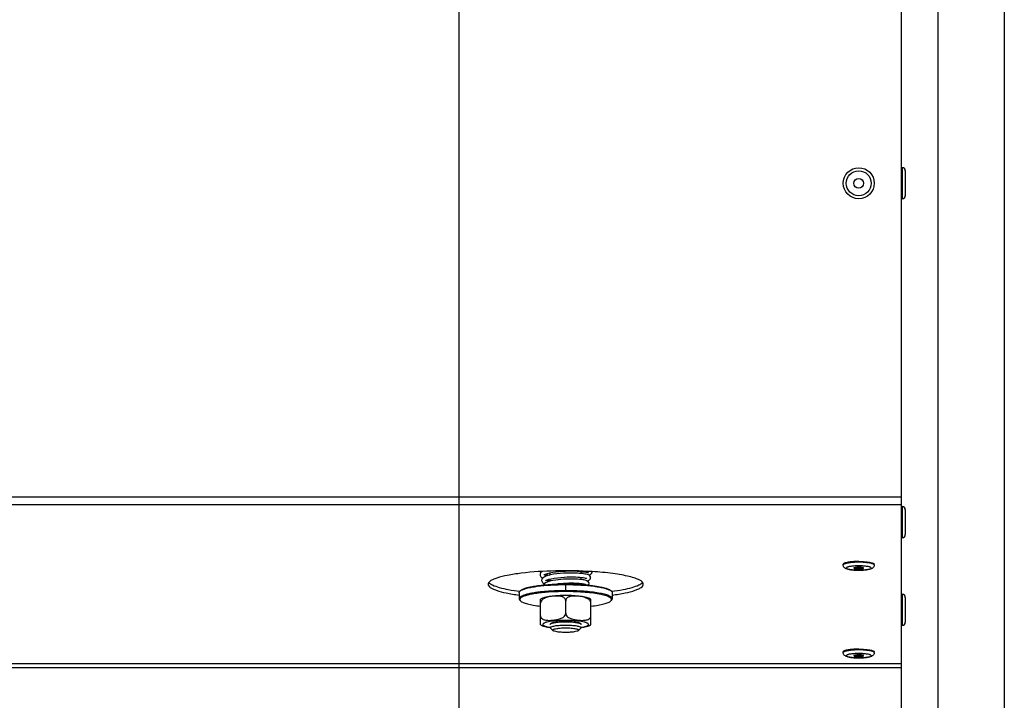
# Model space of a CAD drawing. Units: millimetres. Extents: x 0 to 7000, y 0 to 4950.
# Drawn here: x 1432 to 1686, y 2025 to 2200 of the extents above; entities that cross this region are included whole.
import ezdxf
from ezdxf.enums import TextEntityAlignment as Align

# ---------------------------------------------------------------- set-up
doc = ezdxf.new("R2010")
doc.units = ezdxf.units.MM
doc.header["$LTSCALE"] = 385
doc.layers.get('0').update_dxf_attribs({"linetype": 'CONTINUOUS'})
for name, color, linetype in [('DIN7337A-4_0X7_0-AL-ST-ELVTEKEN', 7, 'CONTINUOUS'), ('DIN9021-M8-STAAL-ELVZTEKEN', 7, 'CONTINUOUS'), ('DIN931-M8X55-STAALTEKEN', 7, 'CONTINUOUS'), ('DIN934-M8-STAAL-ELVZTEKEN', 7, 'CONTINUOUS'), ('INC-07010510858-2DMAAT', 7, 'CONTINUOUS'), ('KONISCHE-VEERTEKEN', 7, 'CONTINUOUS'), ('P043A00000058TEKEN', 7, 'CONTINUOUS'), ('P301A00010558TEKEN', 7, 'CONTINUOUS')]:
    doc.layers.add(name, color=color, linetype=linetype)
doc.styles.add('TEXTSTYLE_2', font='ar_wgl_b.ttf')
doc.dimstyles.new('DIMSTYLE_3', dxfattribs={"dimtxt": 50, "dimasz": 50, "dimexe": 0.6, "dimexo": 0.6, "dimgap": 0.75, "dimtad": 1, "dimdec": 0, "dimdsep": 46, "dimtxsty": 'TEXTSTYLE_2', "dimblk": '_FILLED', "dimblk1": '_FILLED', "dimblk2": '_FILLED', "dimcen": 0.09, "dimazin": 2, "dimtp": 0.2, "dimtm": 0.2, "dimtfac": 1, "dimtdec": 0, "dimtofl": 0, "dimtmove": 0, "dimatfit": 3, "dimldrblk": '_FILLED', "dimfxl": 0, "dimtolj": 1, "dimarcsym": 0})

# ---------------------------------------------------------------- blocks, each defined once
blk = doc.blocks.new('_FILLED')
at = {"color": 0, "linetype": 'ByBlock'}
blk.add_solid([(0, 0), (-1, 0.2), (-1, -0.2)], dxfattribs=at)
blk = doc.blocks.new('*D15')
at = {"layer": 'INC-07010510858-2DMAAT', "color": 1, "linetype": 'Continuous'}
for p, q in [((1219.14, 2272.04), (1219.14, 1637.71)), ((1545.47, 2272.04), (1545.47, 1637.71)), ((1219.14, 1647.71), (1382.3, 1647.71)), ((1545.47, 1647.71), (1382.3, 1647.71))]:
    blk.add_line(p, q, dxfattribs=at)
at = {"layer": 'INC-07010510858-2DMAAT', "color": 1, "linetype": 'Continuous', "xscale": 50, "yscale": 50, "zscale": 50, "rotation": 180}
blk.add_blockref('_FILLED', (1219.14, 1647.71), dxfattribs=at)
at = {"layer": 'INC-07010510858-2DMAAT', "color": 1, "linetype": 'Continuous', "xscale": 50, "yscale": 50, "zscale": 50}
blk.add_blockref('_FILLED', (1545.47, 1647.71), dxfattribs=at)
at = {"layer": 'INC-07010510858-2DMAAT', "color": 1, "linetype": 'Continuous', "style": 'TEXTSTYLE_2', "width": 0.923546}
blk.add_text('326', height=50, dxfattribs=at).set_placement((1324.03, 1660.21), (1440.58, 1660.21), align=Align.FIT)
blk = doc.blocks.new('*D17')
at = {"layer": 'INC-07010510858-2DMAAT', "color": 1, "linetype": 'Continuous'}
for p, q in [((1685.97, 2399.04), (1685.97, 1637.71)), ((1545.47, 2272.04), (1545.47, 1637.71)), ((1545.47, 1647.71), (1615.72, 1647.71)), ((1685.97, 1647.71), (1615.72, 1647.71))]:
    blk.add_line(p, q, dxfattribs=at)
at = {"layer": 'INC-07010510858-2DMAAT', "color": 1, "linetype": 'Continuous', "xscale": 50, "yscale": 50, "zscale": 50, "rotation": 180}
blk.add_blockref('_FILLED', (1545.47, 1647.71), dxfattribs=at)
at = {"layer": 'INC-07010510858-2DMAAT', "color": 1, "linetype": 'Continuous', "xscale": 50, "yscale": 50, "zscale": 50}
blk.add_blockref('_FILLED', (1685.97, 1647.71), dxfattribs=at)
at = {"layer": 'INC-07010510858-2DMAAT', "color": 1, "linetype": 'Continuous', "style": 'TEXTSTYLE_2', "width": 1.193853}
blk.add_text('141', height=50, dxfattribs=at).set_placement((1557.45, 1660.21), (1673.99, 1660.21), align=Align.FIT)

msp = doc.modelspace()

# ---------------------------------------------------------------- linework, layer by layer
at = {"layer": 'DIN7337A-4_0X7_0-AL-ST-ELVTEKEN', "color": 5, "linetype": 'Continuous'}
for p, q in [((1659.667, 2162.039), (1659.467, 2162.039)), ((1659.667, 2162.039), (1659.667, 2154.039)), ((1660.467, 2161.239), (1660.467, 2154.839)), ((1659.667, 2154.039), (1659.467, 2154.039)), ((1659.667, 2074.756), (1659.467, 2074.756)), ((1659.667, 2074.756), (1659.667, 2066.756)), ((1660.467, 2073.956), (1660.467, 2067.556)), ((1659.667, 2066.756), (1659.467, 2066.756)), ((1644.467, 2059.726), (1644.467, 2059.923)), ((1652.467, 2059.726), (1652.467, 2059.923)), ((1659.667, 2052.182), (1659.467, 2052.182)), ((1659.667, 2052.182), (1659.667, 2044.182)), ((1660.467, 2051.382), (1660.467, 2044.982)), ((1659.667, 2044.182), (1659.467, 2044.182)), ((1644.467, 2037.152), (1644.467, 2037.349)), ((1652.467, 2037.152), (1652.467, 2037.349))]:
    msp.add_line(p, q, dxfattribs=at)
for radius in [4, 3.2, 1.25]:
    msp.add_circle((1648.467, 2158.039), radius, dxfattribs=at)
for centre, radius, start, end in [((1659.667, 2161.239), 0.8, 0, 90), ((1659.667, 2154.839), 0.8, 270, 360), ((1659.667, 2073.956), 0.8, 0, 90), ((1659.667, 2067.556), 0.8, 270, 360), ((1648.467, 2060.724), 1.812, 243.6081, 296.4615), ((1659.667, 2051.382), 0.8, 0, 90), ((1659.667, 2044.982), 0.8, 270, 360), ((1648.467, 2038.149), 1.812, 243.6081, 296.4615)]:
    msp.add_arc(centre, radius, start, end, dxfattribs=at)
for points, knots in [([(1645.711, 2060.427), (1645.534, 2060.398), (1645.285, 2060.35), (1644.98, 2060.266), (1644.801, 2060.204), (1644.658, 2060.139), (1644.536, 2060.063), (1644.467, 2059.977), (1644.467, 2059.923)], [0, 0, 0, 0, 0.3871157, 0.5472492, 0.6834885, 0.7953536, 0.8833715, 1, 1, 1, 1]), ([(1645.711, 2060.23), (1645.534, 2060.201), (1645.285, 2060.153), (1644.98, 2060.069), (1644.801, 2060.007), (1644.658, 2059.942), (1644.536, 2059.866), (1644.467, 2059.78), (1644.467, 2059.726)], [0, 0, 0, 0, 0.387116, 0.5472501, 0.6834933, 0.7953583, 0.8833727, 1, 1, 1, 1]), ([(1646.465, 2060.525), (1646.398, 2060.518), (1646.146, 2060.491), (1645.895, 2060.457), (1645.711, 2060.427)], [0, 0, 0, 0, 0.2653971, 1, 1, 1, 1]), ([(1648.467, 2060.421), (1647.972, 2060.421), (1647.051, 2060.392), (1646.132, 2060.299), (1645.711, 2060.23)], [0, 0, 0, 0, 0.5370307, 1, 1, 1, 1]), ([(1648.467, 2060.618), (1648.293, 2060.618), (1647.625, 2060.61), (1646.956, 2060.574), (1646.465, 2060.525)], [0, 0, 0, 0, 0.2607589, 1, 1, 1, 1]), ([(1648.467, 2060.618), (1648.642, 2060.618), (1649.31, 2060.61), (1649.978, 2060.574), (1650.47, 2060.525)], [0, 0, 0, 0, 0.2607589, 1, 1, 1, 1]), ([(1651.224, 2060.23), (1650.803, 2060.299), (1649.884, 2060.392), (1648.962, 2060.421), (1648.467, 2060.421)], [0, 0, 0, 0, 0.4629693, 1, 1, 1, 1]), ([(1650.47, 2060.525), (1650.537, 2060.518), (1650.789, 2060.491), (1651.04, 2060.457), (1651.224, 2060.427)], [0, 0, 0, 0, 0.2653971, 1, 1, 1, 1]), ([(1651.224, 2060.427), (1651.401, 2060.398), (1651.65, 2060.35), (1651.955, 2060.266), (1652.134, 2060.204), (1652.276, 2060.139), (1652.398, 2060.063), (1652.467, 2059.977), (1652.467, 2059.923)], [0, 0, 0, 0, 0.3871157, 0.5472492, 0.6834885, 0.7953536, 0.8833715, 1, 1, 1, 1]), ([(1652.467, 2059.726), (1652.467, 2059.78), (1652.398, 2059.866), (1652.276, 2059.942), (1652.134, 2060.007), (1651.955, 2060.069), (1651.65, 2060.153), (1651.4, 2060.201), (1651.224, 2060.23)], [0, 0, 0, 0, 0.1166273, 0.2046417, 0.3165067, 0.4527499, 0.612884, 1, 1, 1, 1]), ([(1648.467, 2058.371), (1648.228, 2058.371), (1647.76, 2058.379), (1647.082, 2058.418), (1646.46, 2058.481), (1645.91, 2058.567), (1645.434, 2058.682), (1644.999, 2058.848), (1644.675, 2059.106), (1644.502, 2059.426), (1644.467, 2059.625), (1644.467, 2059.726)], [0, 0, 0, 0, 0.1566286, 0.3068324, 0.4448804, 0.5665726, 0.6710074, 0.7651157, 0.870653, 0.9335699, 1, 1, 1, 1]), ([(1648.467, 2059.494), (1648.259, 2059.494), (1647.851, 2059.487), (1647.258, 2059.457), (1646.711, 2059.407), (1646.231, 2059.341), (1645.883, 2059.27), (1645.653, 2059.205), (1645.518, 2059.156), (1645.411, 2059.106), (1645.333, 2059.054), (1645.281, 2059), (1645.261, 2058.939), (1645.281, 2058.877), (1645.333, 2058.823), (1645.411, 2058.771), (1645.518, 2058.721), (1645.653, 2058.672), (1645.883, 2058.607), (1646.231, 2058.536), (1646.711, 2058.47), (1647.258, 2058.42), (1647.851, 2058.39), (1648.259, 2058.383), (1648.467, 2058.383)], [0, 0, 0, 0, 0.0938431, 0.1841863, 0.2676924, 0.3413085, 0.4024442, 0.4277059, 0.4492026, 0.4668767, 0.4808305, 0.4914928, 0.5, 0.5085072, 0.5191695, 0.5331233, 0.5507974, 0.5722941, 0.5975558, 0.6586914, 0.7323076, 0.8158137, 0.9061569, 1, 1, 1, 1]), ([(1647.656, 2059.104), (1647.547, 2059.087), (1647.403, 2059.06), (1647.256, 2059), (1647.217, 2058.957), (1647.217, 2058.939)], [0, 0, 0, 0, 0.6866836, 0.8865517, 1, 1, 1, 1]), ([(1647.217, 2058.939), (1647.217, 2058.922), (1647.248, 2058.883), (1647.372, 2058.827), (1647.626, 2058.771), (1648.012, 2058.731), (1648.308, 2058.721), (1648.467, 2058.721)], [0, 0, 0, 0, 0.037521, 0.1006904, 0.3164641, 0.6311069, 1, 1, 1, 1]), ([(1648.467, 2059.156), (1648.394, 2059.156), (1648.123, 2059.151), (1647.852, 2059.133), (1647.656, 2059.104)], [0, 0, 0, 0, 0.2699794, 1, 1, 1, 1]), ([(1652.467, 2059.726), (1652.467, 2059.625), (1652.433, 2059.426), (1652.26, 2059.106), (1651.935, 2058.848), (1651.5, 2058.682), (1651.024, 2058.567), (1650.475, 2058.481), (1649.852, 2058.418), (1649.175, 2058.379), (1648.706, 2058.371), (1648.467, 2058.371)], [0, 0, 0, 0, 0.0664277, 0.1293557, 0.2348972, 0.3290049, 0.4334463, 0.5551386, 0.6931808, 0.8433793, 1, 1, 1, 1]), ([(1648.467, 2058.383), (1648.675, 2058.383), (1649.084, 2058.39), (1649.677, 2058.42), (1650.224, 2058.47), (1650.704, 2058.536), (1651.052, 2058.607), (1651.282, 2058.672), (1651.417, 2058.721), (1651.524, 2058.771), (1651.602, 2058.823), (1651.654, 2058.877), (1651.673, 2058.939), (1651.654, 2059), (1651.602, 2059.054), (1651.524, 2059.106), (1651.417, 2059.156), (1651.282, 2059.205), (1651.052, 2059.27), (1650.704, 2059.341), (1650.224, 2059.407), (1649.677, 2059.457), (1649.084, 2059.487), (1648.675, 2059.494), (1648.467, 2059.494)], [0, 0, 0, 0, 0.0938431, 0.1841863, 0.2676924, 0.3413085, 0.4024442, 0.4277059, 0.4492026, 0.4668767, 0.4808305, 0.4914928, 0.5, 0.5085072, 0.5191695, 0.5331233, 0.5507974, 0.5722941, 0.5975558, 0.6586914, 0.7323076, 0.8158137, 0.9061569, 1, 1, 1, 1]), ([(1649.279, 2059.104), (1649.219, 2059.112), (1648.95, 2059.145), (1648.678, 2059.156), (1648.467, 2059.156)], [0, 0, 0, 0, 0.2225313, 1, 1, 1, 1]), ([(1648.467, 2058.721), (1648.627, 2058.721), (1648.923, 2058.731), (1649.309, 2058.771), (1649.563, 2058.827), (1649.687, 2058.883), (1649.717, 2058.922), (1649.717, 2058.939)], [0, 0, 0, 0, 0.3688931, 0.6835359, 0.8993096, 0.962479, 1, 1, 1, 1]), ([(1649.717, 2058.939), (1649.717, 2058.957), (1649.679, 2059), (1649.532, 2059.059), (1649.389, 2059.087), (1649.279, 2059.104)], [0, 0, 0, 0, 0.1134943, 0.3133575, 1, 1, 1, 1]), ([(1645.711, 2037.852), (1645.534, 2037.823), (1645.285, 2037.775), (1644.98, 2037.691), (1644.801, 2037.63), (1644.658, 2037.564), (1644.536, 2037.489), (1644.467, 2037.403), (1644.467, 2037.349)], [0, 0, 0, 0, 0.3871157, 0.5472492, 0.6834885, 0.7953536, 0.8833715, 1, 1, 1, 1]), ([(1645.711, 2037.656), (1645.534, 2037.626), (1645.285, 2037.578), (1644.98, 2037.495), (1644.801, 2037.433), (1644.658, 2037.367), (1644.536, 2037.292), (1644.467, 2037.206), (1644.467, 2037.152)], [0, 0, 0, 0, 0.387116, 0.5472501, 0.6834933, 0.7953583, 0.8833727, 1, 1, 1, 1]), ([(1648.467, 2035.796), (1648.228, 2035.796), (1647.76, 2035.805), (1647.082, 2035.844), (1646.46, 2035.907), (1645.91, 2035.993), (1645.434, 2036.107), (1644.999, 2036.274), (1644.675, 2036.532), (1644.502, 2036.852), (1644.467, 2037.051), (1644.467, 2037.152)], [0, 0, 0, 0, 0.1566286, 0.3068324, 0.4448804, 0.5665726, 0.6710074, 0.7651157, 0.870653, 0.9335699, 1, 1, 1, 1]), ([(1646.465, 2037.95), (1646.398, 2037.944), (1646.146, 2037.917), (1645.895, 2037.883), (1645.711, 2037.852)], [0, 0, 0, 0, 0.2653971, 1, 1, 1, 1]), ([(1648.467, 2037.847), (1647.972, 2037.847), (1647.051, 2037.818), (1646.132, 2037.725), (1645.711, 2037.656)], [0, 0, 0, 0, 0.5370307, 1, 1, 1, 1]), ([(1648.467, 2038.044), (1648.293, 2038.044), (1647.625, 2038.036), (1646.956, 2038), (1646.465, 2037.95)], [0, 0, 0, 0, 0.2607589, 1, 1, 1, 1]), ([(1648.467, 2038.044), (1648.642, 2038.044), (1649.31, 2038.036), (1649.978, 2038), (1650.47, 2037.95)], [0, 0, 0, 0, 0.2607589, 1, 1, 1, 1]), ([(1651.224, 2037.656), (1650.803, 2037.725), (1649.884, 2037.818), (1648.962, 2037.847), (1648.467, 2037.847)], [0, 0, 0, 0, 0.4629693, 1, 1, 1, 1]), ([(1652.467, 2037.152), (1652.467, 2037.051), (1652.433, 2036.852), (1652.26, 2036.532), (1651.935, 2036.274), (1651.5, 2036.107), (1651.024, 2035.993), (1650.475, 2035.907), (1649.852, 2035.844), (1649.175, 2035.805), (1648.706, 2035.796), (1648.467, 2035.796)], [0, 0, 0, 0, 0.0664277, 0.1293557, 0.2348972, 0.3290049, 0.4334463, 0.5551386, 0.6931808, 0.8433793, 1, 1, 1, 1]), ([(1650.47, 2037.95), (1650.537, 2037.944), (1650.789, 2037.917), (1651.04, 2037.883), (1651.224, 2037.852)], [0, 0, 0, 0, 0.2653971, 1, 1, 1, 1]), ([(1651.224, 2037.852), (1651.401, 2037.823), (1651.65, 2037.775), (1651.955, 2037.691), (1652.134, 2037.63), (1652.276, 2037.564), (1652.398, 2037.489), (1652.467, 2037.403), (1652.467, 2037.349)], [0, 0, 0, 0, 0.3871157, 0.5472492, 0.6834885, 0.7953536, 0.8833715, 1, 1, 1, 1]), ([(1652.467, 2037.152), (1652.467, 2037.206), (1652.398, 2037.292), (1652.276, 2037.367), (1652.134, 2037.433), (1651.955, 2037.495), (1651.65, 2037.578), (1651.4, 2037.626), (1651.224, 2037.656)], [0, 0, 0, 0, 0.1166273, 0.2046417, 0.3165067, 0.4527499, 0.612884, 1, 1, 1, 1]), ([(1648.467, 2036.92), (1648.259, 2036.92), (1647.851, 2036.913), (1647.258, 2036.882), (1646.711, 2036.833), (1646.231, 2036.766), (1645.883, 2036.696), (1645.653, 2036.63), (1645.518, 2036.582), (1645.411, 2036.532), (1645.333, 2036.48), (1645.281, 2036.426), (1645.261, 2036.364), (1645.281, 2036.303), (1645.333, 2036.249), (1645.411, 2036.197), (1645.518, 2036.146), (1645.653, 2036.098), (1645.883, 2036.033), (1646.231, 2035.962), (1646.711, 2035.896), (1647.258, 2035.846), (1647.851, 2035.815), (1648.259, 2035.809), (1648.467, 2035.809)], [0, 0, 0, 0, 0.0938431, 0.1841863, 0.2676924, 0.3413085, 0.4024442, 0.4277059, 0.4492026, 0.4668767, 0.4808305, 0.4914928, 0.5, 0.5085072, 0.5191695, 0.5331233, 0.5507974, 0.5722941, 0.5975558, 0.6586914, 0.7323076, 0.8158137, 0.9061569, 1, 1, 1, 1]), ([(1647.656, 2036.529), (1647.547, 2036.513), (1647.403, 2036.485), (1647.256, 2036.426), (1647.217, 2036.383), (1647.217, 2036.364)], [0, 0, 0, 0, 0.6866836, 0.8865517, 1, 1, 1, 1]), ([(1647.217, 2036.364), (1647.217, 2036.348), (1647.248, 2036.309), (1647.372, 2036.253), (1647.626, 2036.197), (1648.012, 2036.157), (1648.308, 2036.147), (1648.467, 2036.147)], [0, 0, 0, 0, 0.037521, 0.1006904, 0.3164641, 0.6311069, 1, 1, 1, 1]), ([(1648.467, 2036.581), (1648.394, 2036.581), (1648.123, 2036.577), (1647.852, 2036.558), (1647.656, 2036.529)], [0, 0, 0, 0, 0.2699794, 1, 1, 1, 1]), ([(1648.467, 2035.809), (1648.675, 2035.809), (1649.084, 2035.815), (1649.677, 2035.846), (1650.224, 2035.896), (1650.704, 2035.962), (1651.052, 2036.033), (1651.282, 2036.098), (1651.417, 2036.146), (1651.524, 2036.197), (1651.602, 2036.249), (1651.654, 2036.303), (1651.673, 2036.364), (1651.654, 2036.426), (1651.602, 2036.48), (1651.524, 2036.532), (1651.417, 2036.582), (1651.282, 2036.63), (1651.052, 2036.696), (1650.704, 2036.766), (1650.224, 2036.833), (1649.677, 2036.882), (1649.084, 2036.913), (1648.675, 2036.92), (1648.467, 2036.92)], [0, 0, 0, 0, 0.0938431, 0.1841863, 0.2676924, 0.3413085, 0.4024442, 0.4277059, 0.4492026, 0.4668767, 0.4808305, 0.4914928, 0.5, 0.5085072, 0.5191695, 0.5331233, 0.5507974, 0.5722941, 0.5975558, 0.6586914, 0.7323076, 0.8158137, 0.9061569, 1, 1, 1, 1]), ([(1649.279, 2036.529), (1649.219, 2036.538), (1648.95, 2036.571), (1648.678, 2036.581), (1648.467, 2036.581)], [0, 0, 0, 0, 0.2225313, 1, 1, 1, 1]), ([(1648.467, 2036.147), (1648.627, 2036.147), (1648.923, 2036.157), (1649.309, 2036.197), (1649.563, 2036.253), (1649.687, 2036.309), (1649.717, 2036.348), (1649.717, 2036.364)], [0, 0, 0, 0, 0.3688931, 0.6835359, 0.8993096, 0.962479, 1, 1, 1, 1]), ([(1649.717, 2036.364), (1649.717, 2036.383), (1649.679, 2036.426), (1649.532, 2036.485), (1649.389, 2036.513), (1649.279, 2036.529)], [0, 0, 0, 0, 0.1134943, 0.3133575, 1, 1, 1, 1])]:
    msp.add_open_spline(points, degree=3, knots=knots, dxfattribs=at)
at = {"layer": 'DIN9021-M8-STAAL-ELVZTEKEN', "color": 5, "linetype": 'Continuous'}
for p, q in [((1560.97, 2052.59), (1560.97, 2051.014)), ((1561.354, 2053.148), (1561.158, 2052.958)), ((1572.97, 2053.098), (1572.97, 2054.674)), ((1584.585, 2053.148), (1584.782, 2052.958)), ((1584.97, 2052.59), (1584.97, 2051.014)), ((1561.354, 2050.456), (1561.158, 2050.647)), ((1584.585, 2050.456), (1584.782, 2050.647))]:
    msp.add_line(p, q, dxfattribs=at)
for points, knots in [([(1561.354, 2053.148), (1561.507, 2053.296), (1561.974, 2053.555), (1562.848, 2053.86), (1564.025, 2054.139), (1565.468, 2054.382), (1567.136, 2054.58), (1569.659, 2054.78), (1571.626, 2054.836), (1572.97, 2054.836)], [0, 0, 0, 0, 0.0537721, 0.1322062, 0.2348221, 0.3593201, 0.5023742, 0.6599422, 1, 1, 1, 1]), ([(1572.97, 2054.836), (1573.409, 2054.836), (1575.114, 2054.819), (1576.818, 2054.739), (1578.08, 2054.634)], [0, 0, 0, 0, 0.257771, 1, 1, 1, 1]), ([(1560.97, 2052.59), (1560.97, 2052.621), (1560.988, 2052.762), (1561.079, 2052.882), (1561.158, 2052.958)], [0, 0, 0, 0, 0.2216784, 1, 1, 1, 1]), ([(1567.547, 2052.873), (1567.073, 2052.832), (1566.168, 2052.739), (1564.887, 2052.564), (1563.756, 2052.359), (1562.803, 2052.135), (1562.026, 2051.882), (1561.399, 2051.605), (1560.97, 2051.256), (1560.97, 2051.014)], [0, 0, 0, 0, 0.2031399, 0.3885082, 0.5528724, 0.693523, 0.8084472, 0.8966882, 1, 1, 1, 1]), ([(1561.158, 2052.958), (1561.171, 2052.971), (1561.233, 2053.027), (1561.3, 2053.077), (1561.353, 2053.112)], [0, 0, 0, 0, 0.2309542, 1, 1, 1, 1]), ([(1568.533, 2052.716), (1567.936, 2052.674), (1566.8, 2052.576), (1565.205, 2052.373), (1563.832, 2052.129), (1562.721, 2051.851), (1561.977, 2051.582), (1561.546, 2051.341), (1561.333, 2051.172), (1561.198, 2050.995), (1561.137, 2050.729), (1561.26, 2050.547), (1561.354, 2050.456)], [0, 0, 0, 0, 0.2180958, 0.4150992, 0.5857224, 0.7256707, 0.8320866, 0.8725553, 0.9049954, 0.9306535, 0.9522639, 1, 1, 1, 1]), ([(1561.353, 2053.112), (1561.554, 2053.247), (1562.081, 2053.486), (1563.028, 2053.773), (1564.24, 2054.033), (1566.284, 2054.35), (1569.221, 2054.606), (1571.675, 2054.674), (1572.97, 2054.674)], [0, 0, 0, 0, 0.0615337, 0.1457088, 0.2514029, 0.3763215, 0.6710644, 1, 1, 1, 1]), ([(1572.97, 2053.098), (1572.502, 2053.098), (1570.692, 2053.08), (1568.883, 2052.991), (1567.547, 2052.873)], [0, 0, 0, 0, 0.2585417, 1, 1, 1, 1]), ([(1572.97, 2052.867), (1572.591, 2052.867), (1571.111, 2052.854), (1569.632, 2052.794), (1568.533, 2052.716)], [0, 0, 0, 0, 0.2557065, 1, 1, 1, 1]), ([(1572.97, 2054.674), (1574.264, 2054.674), (1576.718, 2054.606), (1579.656, 2054.35), (1581.699, 2054.033), (1582.911, 2053.773), (1583.858, 2053.486), (1584.385, 2053.247), (1584.586, 2053.112)], [0, 0, 0, 0, 0.3289359, 0.6236789, 0.7485975, 0.8542915, 0.9384665, 1, 1, 1, 1]), ([(1584.97, 2051.014), (1584.97, 2051.17), (1584.778, 2051.419), (1584.432, 2051.641), (1584.029, 2051.832), (1583.525, 2052.012), (1582.661, 2052.259), (1581.355, 2052.523), (1579.556, 2052.772), (1577.506, 2052.958), (1575.282, 2053.073), (1573.75, 2053.098), (1572.97, 2053.098)], [0, 0, 0, 0, 0.037495, 0.0654286, 0.1008076, 0.1438382, 0.1944074, 0.3167864, 0.4641495, 0.6313085, 0.812155, 1, 1, 1, 1]), ([(1584.585, 2050.456), (1584.65, 2050.519), (1584.76, 2050.652), (1584.784, 2050.919), (1584.628, 2051.16), (1584.349, 2051.374), (1583.944, 2051.581), (1583.164, 2051.872), (1581.889, 2052.181), (1580.056, 2052.476), (1577.889, 2052.697), (1575.489, 2052.836), (1573.822, 2052.867), (1572.97, 2052.867)], [0, 0, 0, 0, 0.0214789, 0.0391776, 0.0592592, 0.0862241, 0.121852, 0.166621, 0.2828833, 0.4313452, 0.6057318, 0.7982174, 1, 1, 1, 1]), ([(1578.08, 2054.634), (1578.865, 2054.569), (1580.301, 2054.416), (1582.206, 2054.089), (1583.491, 2053.746), (1584.225, 2053.417), (1584.488, 2053.242), (1584.585, 2053.148)], [0, 0, 0, 0, 0.3507924, 0.6424704, 0.8609171, 0.9402669, 1, 1, 1, 1]), ([(1584.586, 2053.112), (1584.605, 2053.1), (1584.673, 2053.052), (1584.738, 2053), (1584.782, 2052.958)], [0, 0, 0, 0, 0.2696943, 1, 1, 1, 1]), ([(1584.782, 2052.958), (1584.811, 2052.929), (1584.905, 2052.828), (1584.97, 2052.689), (1584.97, 2052.59)], [0, 0, 0, 0, 0.2932713, 1, 1, 1, 1]), ([(1560.97, 2051.014), (1560.97, 2050.983), (1560.988, 2050.843), (1561.079, 2050.723), (1561.158, 2050.647)], [0, 0, 0, 0, 0.2216782, 1, 1, 1, 1]), ([(1561.354, 2050.456), (1561.435, 2050.378), (1561.646, 2050.229), (1562.225, 2049.946), (1563.228, 2049.639), (1564.717, 2049.334), (1565.84, 2049.18), (1566.457, 2049.109)], [0, 0, 0, 0, 0.0631553, 0.1442695, 0.3621034, 0.6505376, 1, 1, 1, 1]), ([(1579.482, 2049.109), (1580.099, 2049.18), (1581.223, 2049.334), (1582.712, 2049.639), (1583.714, 2049.946), (1584.293, 2050.229), (1584.504, 2050.378), (1584.585, 2050.456)], [0, 0, 0, 0, 0.3494625, 0.6378966, 0.8557305, 0.9368447, 1, 1, 1, 1]), ([(1584.782, 2050.647), (1584.811, 2050.675), (1584.905, 2050.777), (1584.97, 2050.916), (1584.97, 2051.014)], [0, 0, 0, 0, 0.2932712, 1, 1, 1, 1])]:
    msp.add_open_spline(points, degree=3, knots=knots, dxfattribs=at)
at = {"layer": 'DIN931-M8X55-STAALTEKEN', "color": 5, "linetype": 'Continuous'}
for p, q in [((1568.97, 2057.16), (1568.97, 2057.727)), ((1576.97, 2057.532), (1576.97, 2058.085)), ((1568.97, 2055.565), (1568.97, 2056.133)), ((1576.97, 2055.975), (1576.97, 2056.528)), ((1576.97, 2054.71), (1576.97, 2054.968)), ((1568.97, 2043.555), (1568.97, 2043.627)), ((1569.032, 2043.432), (1568.97, 2043.555)), ((1569.647, 2042.836), (1569.032, 2043.432)), ((1576.292, 2042.836), (1576.907, 2043.432)), ((1576.97, 2043.555), (1576.907, 2043.432)), ((1576.97, 2043.555), (1576.97, 2043.628))]:
    msp.add_line(p, q, dxfattribs=at)
for points, knots in [([(1568.97, 2043.555), (1568.97, 2043.606), (1569.067, 2043.731), (1569.463, 2043.911), (1570.276, 2044.089), (1571.512, 2044.218), (1572.459, 2044.249), (1572.97, 2044.249)], [0, 0, 0, 0, 0.0375217, 0.1006929, 0.3164664, 0.6310973, 1, 1, 1, 1]), ([(1569.647, 2042.836), (1569.615, 2042.867), (1569.563, 2042.984), (1569.747, 2043.127), (1570.008, 2043.227), (1570.42, 2043.33), (1570.942, 2043.413), (1571.563, 2043.477), (1572.249, 2043.516), (1572.726, 2043.525), (1572.97, 2043.525)], [0, 0, 0, 0, 0.0378574, 0.0842292, 0.164665, 0.2811956, 0.4300092, 0.6047902, 0.7977561, 1, 1, 1, 1]), ([(1572.97, 2042.353), (1572.585, 2042.353), (1571.861, 2042.373), (1570.885, 2042.466), (1570.208, 2042.587), (1569.824, 2042.719), (1569.691, 2042.793), (1569.647, 2042.836)], [0, 0, 0, 0, 0.3401567, 0.6407515, 0.8677653, 0.9462201, 1, 1, 1, 1]), ([(1572.97, 2044.249), (1573.48, 2044.249), (1574.428, 2044.218), (1575.663, 2044.089), (1576.476, 2043.911), (1576.872, 2043.731), (1576.97, 2043.606), (1576.97, 2043.555)], [0, 0, 0, 0, 0.3689027, 0.6835336, 0.8993071, 0.9624783, 1, 1, 1, 1]), ([(1572.97, 2043.525), (1573.213, 2043.525), (1573.69, 2043.516), (1574.376, 2043.477), (1574.997, 2043.413), (1575.519, 2043.33), (1575.931, 2043.227), (1576.193, 2043.127), (1576.376, 2042.984), (1576.324, 2042.867), (1576.292, 2042.836)], [0, 0, 0, 0, 0.2022439, 0.3952098, 0.5699908, 0.7188044, 0.835335, 0.9157708, 0.9621426, 1, 1, 1, 1]), ([(1576.292, 2042.836), (1576.248, 2042.793), (1576.115, 2042.719), (1575.732, 2042.587), (1575.054, 2042.466), (1574.078, 2042.373), (1573.354, 2042.353), (1572.97, 2042.353)], [0, 0, 0, 0, 0.0537799, 0.1322347, 0.3592485, 0.6598433, 1, 1, 1, 1])]:
    msp.add_open_spline(points, degree=3, knots=knots, dxfattribs=at)
at = {"layer": 'DIN934-M8-STAAL-ELVZTEKEN', "color": 5, "linetype": 'Continuous'}
for p, q in [((1566.47, 2044.348), (1566.47, 2050.885)), ((1567.971, 2051.335), (1567.966, 2051.333)), ((1567.972, 2051.334), (1567.966, 2051.332)), ((1572.97, 2047.32), (1572.97, 2050.52)), ((1579.47, 2044.348), (1579.47, 2050.885)), ((1568.97, 2044.416), (1569.032, 2044.539)), ((1576.907, 2044.539), (1576.97, 2044.416))]:
    msp.add_line(p, q, dxfattribs=at)
at = {"layer": 'DIN934-M8-STAAL-ELVZTEKEN', "color": 1, "linetype": 'Continuous'}
for p, q in [((1569.212, 2044.655), (1569.208, 2044.653)), ((1569.91, 2044.864), (1569.902, 2044.862)), ((1570.406, 2044.949), (1570.392, 2044.947)), ((1570.978, 2045.019), (1570.961, 2045.017)), ((1571.609, 2045.069), (1571.592, 2045.068)), ((1572.28, 2045.1), (1572.268, 2045.1)), ((1573.671, 2045.1), (1573.659, 2045.1)), ((1574.347, 2045.068), (1574.33, 2045.069)), ((1574.978, 2045.017), (1574.961, 2045.019)), ((1575.547, 2044.947), (1575.533, 2044.949)), ((1576.037, 2044.862), (1576.029, 2044.864)), ((1576.731, 2044.653), (1576.727, 2044.655))]:
    msp.add_line(p, q, dxfattribs=at)
at = {"layer": 'DIN934-M8-STAAL-ELVZTEKEN', "color": 5, "linetype": 'Continuous'}
for centre, radius, start, end in [((1570.17, 2041.589), 10.083, 102.46212, 102.76991), ((1569.479, 2046.82), 4.76, 108.11018, 108.46735)]:
    msp.add_arc(centre, radius, start, end, dxfattribs=at)
for points, knots in [([(1567.941, 2051.423), (1567.679, 2051.363), (1567.172, 2051.228), (1566.687, 2051.018), (1566.47, 2050.885)], [0, 0, 0, 0, 0.5138267, 1, 1, 1, 1]), ([(1567.966, 2051.333), (1567.798, 2051.277), (1567.465, 2051.144), (1566.995, 2050.857), (1566.599, 2050.445), (1566.47, 2050.062), (1566.47, 2049.869)], [0, 0, 0, 0, 0.2390044, 0.4843124, 0.7391584, 1, 1, 1, 1]), ([(1571.229, 2051.82), (1570.642, 2051.79), (1569.558, 2051.705), (1568.481, 2051.542), (1567.994, 2051.435)], [0, 0, 0, 0, 0.5410217, 1, 1, 1, 1]), ([(1570.633, 2051.728), (1570.192, 2051.723), (1569.305, 2051.648), (1568.425, 2051.483), (1568, 2051.344)], [0, 0, 0, 0, 0.4964627, 1, 1, 1, 1]), ([(1572.026, 2051.563), (1571.804, 2051.635), (1571.338, 2051.718), (1570.869, 2051.731), (1570.633, 2051.728)], [0, 0, 0, 0, 0.4979437, 1, 1, 1, 1]), ([(1572.97, 2051.863), (1572.823, 2051.863), (1572.243, 2051.86), (1571.662, 2051.842), (1571.229, 2051.82)], [0, 0, 0, 0, 0.2527691, 1, 1, 1, 1]), ([(1572.97, 2050.52), (1572.97, 2050.654), (1572.909, 2050.917), (1572.67, 2051.224), (1572.364, 2051.433), (1572.14, 2051.525), (1572.026, 2051.563)], [0, 0, 0, 0, 0.2667185, 0.517734, 0.7602635, 1, 1, 1, 1]), ([(1579.469, 2050.886), (1579.108, 2051.105), (1578.215, 2051.408), (1576.703, 2051.669), (1574.923, 2051.828), (1573.641, 2051.863), (1572.97, 2051.863)], [0, 0, 0, 0, 0.191584, 0.4197433, 0.6956939, 1, 1, 1, 1]), ([(1573.917, 2051.564), (1573.803, 2051.527), (1573.578, 2051.435), (1573.271, 2051.225), (1573.031, 2050.918), (1572.97, 2050.654), (1572.97, 2050.52)], [0, 0, 0, 0, 0.2397495, 0.4823111, 0.7333299, 1, 1, 1, 1]), ([(1579.47, 2049.869), (1579.47, 2050.015), (1579.396, 2050.307), (1579.143, 2050.663), (1578.82, 2050.936), (1578.35, 2051.207), (1577.722, 2051.428), (1576.956, 2051.587), (1576.188, 2051.685), (1575.422, 2051.737), (1574.66, 2051.725), (1574.157, 2051.642), (1573.917, 2051.564)], [0, 0, 0, 0, 0.0692209, 0.1376687, 0.2039632, 0.2684592, 0.3939497, 0.5171464, 0.6391847, 0.7604168, 0.8807428, 1, 1, 1, 1]), ([(1566.47, 2046.668), (1566.47, 2046.497), (1566.574, 2046.16), (1566.942, 2045.821), (1567.375, 2045.623), (1567.832, 2045.515), (1568.3, 2045.465), (1568.93, 2045.452), (1569.723, 2045.503), (1570.674, 2045.634), (1571.463, 2045.83), (1572.07, 2046.096), (1572.5, 2046.381), (1572.857, 2046.78), (1572.97, 2047.14), (1572.97, 2047.32)], [0, 0, 0, 0, 0.0654729, 0.1267477, 0.1865631, 0.2462608, 0.3062239, 0.3665078, 0.4878655, 0.6102541, 0.7343781, 0.7979021, 0.8631635, 0.9309033, 1, 1, 1, 1]), ([(1572.97, 2047.32), (1572.97, 2047.14), (1573.082, 2046.78), (1573.439, 2046.381), (1573.869, 2046.096), (1574.476, 2045.83), (1575.265, 2045.634), (1576.216, 2045.503), (1577.009, 2045.452), (1577.639, 2045.465), (1578.107, 2045.515), (1578.565, 2045.623), (1578.997, 2045.821), (1579.365, 2046.16), (1579.47, 2046.497), (1579.47, 2046.668)], [0, 0, 0, 0, 0.0690913, 0.1368256, 0.2020864, 0.2656137, 0.3897437, 0.5121388, 0.6335028, 0.69379, 0.7537557, 0.8134547, 0.8732698, 0.9345384, 1, 1, 1, 1]), ([(1568.962, 2045.164), (1568.696, 2045.12), (1568.321, 2045.05), (1567.861, 2044.926), (1567.592, 2044.834), (1567.378, 2044.738), (1567.221, 2044.639), (1567.117, 2044.535), (1567.077, 2044.416), (1567.117, 2044.297), (1567.221, 2044.194), (1567.378, 2044.094), (1567.592, 2043.999), (1567.861, 2043.907), (1568.321, 2043.783), (1568.696, 2043.712), (1568.962, 2043.669)], [0, 0, 0, 0, 0.1931537, 0.2730931, 0.3411035, 0.3969171, 0.4407721, 0.4739365, 0.5, 0.5260635, 0.5592279, 0.6030829, 0.6588965, 0.7269069, 0.8068463, 1, 1, 1, 1]), ([(1572.97, 2045.437), (1572.251, 2045.437), (1570.911, 2045.396), (1569.576, 2045.263), (1568.962, 2045.164)], [0, 0, 0, 0, 0.5359759, 1, 1, 1, 1]), ([(1569.032, 2044.539), (1569.084, 2044.589), (1569.242, 2044.677), (1569.539, 2044.78), (1569.938, 2044.874), (1570.635, 2044.992), (1571.656, 2045.086), (1572.514, 2045.111), (1572.97, 2045.111)], [0, 0, 0, 0, 0.0537751, 0.1322126, 0.2348335, 0.3593387, 0.6599151, 1, 1, 1, 1]), ([(1576.977, 2045.164), (1576.363, 2045.263), (1575.028, 2045.396), (1573.688, 2045.437), (1572.97, 2045.437)], [0, 0, 0, 0, 0.4640241, 1, 1, 1, 1]), ([(1572.97, 2045.111), (1573.425, 2045.111), (1574.283, 2045.086), (1575.305, 2044.992), (1576.001, 2044.874), (1576.401, 2044.78), (1576.697, 2044.677), (1576.855, 2044.589), (1576.907, 2044.539)], [0, 0, 0, 0, 0.3400849, 0.6406613, 0.7651665, 0.8677874, 0.9462249, 1, 1, 1, 1]), ([(1576.977, 2043.669), (1577.243, 2043.712), (1577.618, 2043.783), (1578.078, 2043.907), (1578.347, 2043.999), (1578.561, 2044.094), (1578.719, 2044.194), (1578.822, 2044.297), (1578.863, 2044.416), (1578.822, 2044.535), (1578.719, 2044.639), (1578.561, 2044.738), (1578.347, 2044.834), (1578.078, 2044.926), (1577.618, 2045.05), (1577.243, 2045.12), (1576.977, 2045.164)], [0, 0, 0, 0, 0.1931537, 0.2730931, 0.3411035, 0.3969171, 0.4407721, 0.4739365, 0.5, 0.5260635, 0.5592279, 0.6030829, 0.6588965, 0.7269069, 0.8068463, 1, 1, 1, 1]), ([(1566.47, 2044.348), (1566.811, 2044.14), (1567.645, 2043.848), (1568.499, 2043.693), (1568.964, 2043.625)], [0, 0, 0, 0, 0.4601084, 1, 1, 1, 1]), ([(1576.979, 2043.626), (1577.442, 2043.693), (1578.296, 2043.848), (1579.128, 2044.141), (1579.469, 2044.348)], [0, 0, 0, 0, 0.5398182, 1, 1, 1, 1])]:
    msp.add_open_spline(points, degree=3, knots=knots, dxfattribs=at)
at = {"layer": 'DIN934-M8-STAAL-ELVZTEKEN', "color": 1, "linetype": 'Continuous'}
for points, knots in [([(1569.034, 2044.54), (1569.029, 2044.535), (1569.019, 2044.526), (1569.009, 2044.513), (1569, 2044.502), (1568.995, 2044.494), (1568.991, 2044.487), (1568.986, 2044.48), (1568.983, 2044.472), (1568.979, 2044.464), (1568.976, 2044.456), (1568.974, 2044.448), (1568.972, 2044.441), (1568.971, 2044.43), (1568.97, 2044.422), (1568.97, 2044.416)], [0, 0, 0, 0, 0.125, 0.25, 0.3125, 0.375, 0.4375, 0.5, 0.5625, 0.625, 0.6875, 0.75, 0.8125, 0.875, 1, 1, 1, 1]), ([(1569.505, 2044.764), (1569.492, 2044.759), (1569.464, 2044.751), (1569.425, 2044.738), (1569.393, 2044.727), (1569.369, 2044.718), (1569.351, 2044.712), (1569.331, 2044.704), (1569.315, 2044.698), (1569.302, 2044.693), (1569.29, 2044.689), (1569.272, 2044.681), (1569.245, 2044.669), (1569.223, 2044.659), (1569.212, 2044.655)], [0, 0, 0, 0, 0.125, 0.25, 0.375, 0.4375, 0.5, 0.5625, 0.625, 0.65625, 0.6875, 0.75, 0.875, 1, 1, 1, 1]), ([(1569.902, 2044.862), (1569.885, 2044.858), (1569.849, 2044.851), (1569.798, 2044.839), (1569.756, 2044.83), (1569.723, 2044.822), (1569.699, 2044.816), (1569.671, 2044.809), (1569.65, 2044.804), (1569.632, 2044.799), (1569.616, 2044.795), (1569.598, 2044.79), (1569.575, 2044.784), (1569.544, 2044.775), (1569.521, 2044.768), (1569.505, 2044.764)], [0, 0, 0, 0, 0.125, 0.25, 0.375, 0.4375, 0.5, 0.5625, 0.625, 0.65625, 0.6875, 0.75, 0.8125, 0.875, 1, 1, 1, 1]), ([(1570.392, 2044.947), (1570.308, 2044.935), (1570.203, 2044.919), (1570.096, 2044.899), (1570.058, 2044.892), (1570.029, 2044.887), (1570.006, 2044.883), (1569.987, 2044.879), (1569.955, 2044.873), (1569.93, 2044.868), (1569.91, 2044.864)], [0, 0, 0, 0, 0.5, 0.625, 0.6875, 0.75, 0.8125, 0.84375, 0.875, 1, 1, 1, 1]), ([(1570.961, 2045.017), (1570.865, 2045.007), (1570.746, 2044.994), (1570.61, 2044.977), (1570.554, 2044.97), (1570.51, 2044.964), (1570.464, 2044.958), (1570.429, 2044.953), (1570.406, 2044.949)], [0, 0, 0, 0, 0.5, 0.625, 0.75, 0.8125, 0.875, 1, 1, 1, 1]), ([(1571.592, 2045.068), (1571.488, 2045.061), (1571.358, 2045.052), (1571.207, 2045.04), (1571.145, 2045.034), (1571.096, 2045.03), (1571.044, 2045.025), (1571.004, 2045.021), (1570.978, 2045.019)], [0, 0, 0, 0, 0.5, 0.625, 0.75, 0.8125, 0.875, 1, 1, 1, 1]), ([(1572.268, 2045.1), (1572.214, 2045.098), (1572.104, 2045.094), (1571.968, 2045.089), (1571.861, 2045.084), (1571.794, 2045.08), (1571.747, 2045.078), (1571.72, 2045.076), (1571.69, 2045.074), (1571.654, 2045.072), (1571.624, 2045.07), (1571.609, 2045.069)], [0, 0, 0, 0, 0.25, 0.5, 0.625, 0.75, 0.8125, 0.84375, 0.875, 0.9375, 1, 1, 1, 1]), ([(1572.97, 2045.111), (1572.942, 2045.111), (1572.886, 2045.111), (1572.816, 2045.11), (1572.76, 2045.11), (1572.718, 2045.109), (1572.684, 2045.109), (1572.656, 2045.109), (1572.636, 2045.108), (1572.611, 2045.108), (1572.58, 2045.107), (1572.549, 2045.107), (1572.521, 2045.106), (1572.506, 2045.106), (1572.493, 2045.106), (1572.475, 2045.105), (1572.454, 2045.105), (1572.434, 2045.105), (1572.413, 2045.104), (1572.392, 2045.104), (1572.362, 2045.103), (1572.325, 2045.102), (1572.295, 2045.101), (1572.28, 2045.1)], [0, 0, 0, 0, 0.125, 0.25, 0.3125, 0.375, 0.4375, 0.46875, 0.5, 0.53125, 0.5625, 0.625, 0.65625, 0.671875, 0.6875, 0.71875, 0.75, 0.78125, 0.8125, 0.84375, 0.875, 0.9375, 1, 1, 1, 1]), ([(1573.659, 2045.1), (1573.632, 2045.101), (1573.577, 2045.103), (1573.508, 2045.104), (1573.452, 2045.106), (1573.411, 2045.107), (1573.376, 2045.107), (1573.352, 2045.108), (1573.338, 2045.108), (1573.328, 2045.108), (1573.315, 2045.108), (1573.3, 2045.108), (1573.272, 2045.109), (1573.241, 2045.109), (1573.214, 2045.11), (1573.198, 2045.11), (1573.185, 2045.11), (1573.167, 2045.11), (1573.146, 2045.11), (1573.125, 2045.11), (1573.104, 2045.11), (1573.083, 2045.111), (1573.052, 2045.111), (1573.015, 2045.111), (1572.985, 2045.111), (1572.97, 2045.111)], [0, 0, 0, 0, 0.125, 0.25, 0.3125, 0.375, 0.4375, 0.46875, 0.484375, 0.5, 0.515625, 0.53125, 0.5625, 0.625, 0.65625, 0.671875, 0.6875, 0.71875, 0.75, 0.78125, 0.8125, 0.84375, 0.875, 0.9375, 1, 1, 1, 1]), ([(1574.33, 2045.069), (1574.277, 2045.073), (1574.171, 2045.079), (1574.038, 2045.086), (1573.943, 2045.09), (1573.889, 2045.092), (1573.854, 2045.094), (1573.827, 2045.095), (1573.81, 2045.095), (1573.797, 2045.096), (1573.782, 2045.096), (1573.755, 2045.097), (1573.717, 2045.099), (1573.686, 2045.1), (1573.671, 2045.1)], [0, 0, 0, 0, 0.25, 0.5, 0.625, 0.6875, 0.75, 0.78125, 0.8125, 0.828125, 0.84375, 0.875, 0.9375, 1, 1, 1, 1]), ([(1574.961, 2045.019), (1574.912, 2045.023), (1574.814, 2045.033), (1574.689, 2045.044), (1574.587, 2045.051), (1574.523, 2045.056), (1574.478, 2045.059), (1574.452, 2045.061), (1574.424, 2045.063), (1574.389, 2045.066), (1574.361, 2045.067), (1574.347, 2045.068)], [0, 0, 0, 0, 0.25, 0.5, 0.625, 0.75, 0.8125, 0.84375, 0.875, 0.9375, 1, 1, 1, 1]), ([(1575.533, 2044.949), (1575.49, 2044.956), (1575.403, 2044.968), (1575.291, 2044.982), (1575.21, 2044.992), (1575.163, 2044.997), (1575.128, 2045.001), (1575.099, 2045.004), (1575.075, 2045.007), (1575.049, 2045.01), (1575.017, 2045.013), (1574.991, 2045.016), (1574.978, 2045.017)], [0, 0, 0, 0, 0.25, 0.5, 0.625, 0.6875, 0.75, 0.8125, 0.84375, 0.875, 0.9375, 1, 1, 1, 1]), ([(1576.029, 2044.864), (1576.011, 2044.867), (1575.975, 2044.875), (1575.919, 2044.885), (1575.871, 2044.894), (1575.832, 2044.901), (1575.803, 2044.907), (1575.773, 2044.912), (1575.743, 2044.917), (1575.713, 2044.922), (1575.687, 2044.926), (1575.667, 2044.929), (1575.652, 2044.932), (1575.636, 2044.934), (1575.612, 2044.938), (1575.582, 2044.942), (1575.559, 2044.946), (1575.547, 2044.947)], [0, 0, 0, 0, 0.125, 0.25, 0.375, 0.4375, 0.5, 0.5625, 0.625, 0.6875, 0.75, 0.78125, 0.8125, 0.84375, 0.875, 0.9375, 1, 1, 1, 1]), ([(1576.434, 2044.764), (1576.419, 2044.768), (1576.391, 2044.776), (1576.354, 2044.786), (1576.324, 2044.795), (1576.301, 2044.801), (1576.282, 2044.806), (1576.266, 2044.81), (1576.255, 2044.813), (1576.24, 2044.816), (1576.222, 2044.82), (1576.204, 2044.825), (1576.185, 2044.829), (1576.168, 2044.833), (1576.147, 2044.838), (1576.126, 2044.843), (1576.108, 2044.847), (1576.089, 2044.851), (1576.065, 2044.856), (1576.046, 2044.86), (1576.037, 2044.862)], [0, 0, 0, 0, 0.125, 0.25, 0.3125, 0.375, 0.4375, 0.46875, 0.5, 0.53125, 0.5625, 0.625, 0.65625, 0.6875, 0.75, 0.8125, 0.84375, 0.875, 0.9375, 1, 1, 1, 1]), ([(1576.727, 2044.655), (1576.717, 2044.659), (1576.702, 2044.666), (1576.682, 2044.675), (1576.665, 2044.682), (1576.65, 2044.688), (1576.633, 2044.695), (1576.619, 2044.701), (1576.607, 2044.705), (1576.599, 2044.708), (1576.588, 2044.712), (1576.575, 2044.717), (1576.551, 2044.726), (1576.525, 2044.734), (1576.502, 2044.742), (1576.489, 2044.746), (1576.466, 2044.753), (1576.448, 2044.759), (1576.434, 2044.764)], [0, 0, 0, 0, 0.125, 0.1875, 0.25, 0.3125, 0.375, 0.4375, 0.46875, 0.5, 0.53125, 0.5625, 0.625, 0.75, 0.8125, 0.84375, 0.875, 1, 1, 1, 1]), ([(1576.906, 2044.54), (1576.9, 2044.545), (1576.892, 2044.552), (1576.881, 2044.561), (1576.872, 2044.568), (1576.863, 2044.576), (1576.853, 2044.583), (1576.842, 2044.59), (1576.833, 2044.597), (1576.821, 2044.604), (1576.806, 2044.613), (1576.789, 2044.622), (1576.773, 2044.632), (1576.754, 2044.641), (1576.74, 2044.648), (1576.731, 2044.653)], [0, 0, 0, 0, 0.125, 0.1875, 0.25, 0.3125, 0.375, 0.4375, 0.5, 0.5625, 0.625, 0.75, 0.8125, 0.875, 1, 1, 1, 1]), ([(1576.97, 2044.416), (1576.969, 2044.421), (1576.969, 2044.428), (1576.968, 2044.438), (1576.965, 2044.447), (1576.963, 2044.455), (1576.961, 2044.462), (1576.957, 2044.47), (1576.955, 2044.477), (1576.949, 2044.485), (1576.943, 2044.496), (1576.936, 2044.506), (1576.93, 2044.514), (1576.926, 2044.519), (1576.917, 2044.528), (1576.911, 2044.534), (1576.906, 2044.54)], [0, 0, 0, 0, 0.125, 0.1875, 0.25, 0.3125, 0.375, 0.4375, 0.5, 0.5625, 0.625, 0.75, 0.8125, 0.84375, 0.875, 1, 1, 1, 1])]:
    msp.add_open_spline(points, degree=3, knots=knots, dxfattribs=at)
msp.add_open_spline([(1569.208, 2044.653), (1569.172, 2044.634), (1569.102, 2044.597), (1569.056, 2044.559), (1569.034, 2044.54)], degree=3, dxfattribs=at)
at = {"layer": 'KONISCHE-VEERTEKEN', "color": 5, "linetype": 'Continuous'}
for p, q in [((1566.896, 2058.061), (1566.88, 2058.053)), ((1579.787, 2057.947), (1579.777, 2058.021)), ((1567.739, 2055.667), (1567.748, 2055.669))]:
    msp.add_line(p, q, dxfattribs=at)
for points in [[(1566.303, 2058.029), (1566.512, 2057.857), (1566.598, 2057.813)], [(1566.354, 2057.236), (1566.383, 2057.021), (1566.563, 2056.686), (1566.853, 2056.43), (1567.019, 2056.339)], [(1566.88, 2058.053), (1566.577, 2057.794), (1566.385, 2057.449), (1566.355, 2057.236)], [(1567.336, 2057.144), (1567.47, 2057.244), (1567.78, 2057.393), (1568.275, 2057.559), (1568.92, 2057.718)], [(1568.158, 2056.943), (1568.12, 2056.953), (1567.699, 2057.106), (1567.454, 2057.232)], [(1567.735, 2057.371), (1568.061, 2057.282), (1568.742, 2057.137), (1568.821, 2057.123)], [(1568.92, 2057.718), (1569.66, 2057.856), (1570.457, 2057.969), (1571.284, 2058.058), (1572.119, 2058.123), (1572.944, 2058.167), (1573.744, 2058.19), (1574.509, 2058.196), (1575.229, 2058.186), (1575.897, 2058.161), (1576.505, 2058.125)], [(1577.08, 2057.522), (1576.564, 2057.57), (1575.994, 2057.608), (1575.374, 2057.634), (1574.704, 2057.648), (1573.985, 2057.647), (1573.219, 2057.629), (1572.41, 2057.592), (1571.565, 2057.531), (1570.698, 2057.443), (1569.847, 2057.326), (1569.061, 2057.182)], [(1576.505, 2058.125), (1577.046, 2058.078), (1577.515, 2058.025), (1577.914, 2057.967), (1578.244, 2057.905), (1578.507, 2057.843), (1578.704, 2057.784), (1578.832, 2057.733), (1578.844, 2057.727)], [(1578.016, 2057.948), (1577.723, 2057.898), (1577.253, 2057.837), (1576.97, 2057.809)], [(1579.01, 2057.065), (1578.803, 2057.168), (1578.562, 2057.254), (1578.276, 2057.331), (1577.936, 2057.401), (1577.538, 2057.465), (1577.08, 2057.522)], [(1578.888, 2057.126), (1578.995, 2057.157), (1579.243, 2057.254), (1579.454, 2057.372), (1579.634, 2057.535), (1579.764, 2057.782), (1579.787, 2057.95)], [(1567.063, 2056.397), (1566.839, 2056.1), (1566.758, 2055.754)], [(1566.758, 2055.759), (1566.788, 2055.544), (1566.969, 2055.212), (1567.256, 2054.962), (1567.432, 2054.867)], [(1569.061, 2057.182), (1568.377, 2057.015), (1567.818, 2056.831), (1567.386, 2056.628), (1567.063, 2056.397)], [(1567.466, 2054.913), (1567.234, 2054.601), (1567.228, 2054.573)], [(1569.182, 2055.62), (1568.654, 2055.483), (1568.189, 2055.326), (1567.793, 2055.143), (1567.466, 2054.913)], [(1567.748, 2055.669), (1567.888, 2055.766), (1568.182, 2055.901), (1568.634, 2056.051)], [(1568.611, 2055.469), (1568.579, 2055.477), (1568.138, 2055.628), (1567.873, 2055.756)], [(1568.184, 2055.902), (1568.389, 2055.845), (1568.97, 2055.724)], [(1568.634, 2056.051), (1569.243, 2056.2), (1570, 2056.339), (1570.856, 2056.456), (1571.735, 2056.543), (1572.581, 2056.601), (1573.386, 2056.636), (1574.15, 2056.65), (1574.865, 2056.647), (1575.523, 2056.63), (1576.116, 2056.6), (1576.643, 2056.561)], [(1577.342, 2055.926), (1576.952, 2055.977), (1576.513, 2056.021), (1576.026, 2056.057), (1575.496, 2056.083), (1574.926, 2056.1), (1574.322, 2056.104), (1573.691, 2056.097), (1573.038, 2056.076), (1572.371, 2056.04), (1571.7, 2055.989), (1571.034, 2055.922), (1570.385, 2055.839), (1569.763, 2055.738), (1569.182, 2055.62)], [(1570.04, 2054.77), (1570.28, 2054.813), (1570.996, 2054.913), (1571.713, 2054.988), (1572.417, 2055.042), (1573.101, 2055.079), (1573.758, 2055.099), (1574.379, 2055.106), (1574.958, 2055.1), (1575.49, 2055.084), (1575.974, 2055.06), (1576.408, 2055.028), (1576.794, 2054.99)], [(1576.643, 2056.561), (1577.103, 2056.514), (1577.5, 2056.462), (1577.832, 2056.405), (1578.1, 2056.347), (1578.3, 2056.29), (1578.431, 2056.242), (1578.444, 2056.236)], [(1576.794, 2054.99), (1577.13, 2054.948), (1577.418, 2054.903), (1577.657, 2054.857), (1577.846, 2054.811), (1577.985, 2054.767), (1578.071, 2054.733), (1578.078, 2054.729)], [(1577.432, 2056.471), (1577.191, 2056.436), (1576.97, 2056.412)], [(1578.627, 2055.565), (1578.442, 2055.66), (1578.228, 2055.738), (1577.977, 2055.807), (1577.683, 2055.87), (1577.342, 2055.926)], [(1578.449, 2055.656), (1578.499, 2055.669), (1578.729, 2055.745), (1578.926, 2055.831), (1579.099, 2055.938), (1579.252, 2056.09), (1579.364, 2056.32), (1579.383, 2056.472)], [(1578.98, 2054.994), (1578.928, 2055.235), (1578.792, 2055.436), (1578.627, 2055.565)], [(1578.794, 2054.566), (1578.851, 2054.622), (1578.961, 2054.85), (1578.98, 2054.995)], [(1579.383, 2056.471), (1579.333, 2056.713), (1579.189, 2056.925), (1579.01, 2057.065)]]:
    msp.add_lwpolyline(points, dxfattribs=at)
at = {"layer": 'P043A00000058TEKEN', "color": 5, "linetype": 'Continuous'}
msp.add_line((1668.967, 1829.039), (1668.967, 2409.039), dxfattribs=at)
at = {"layer": 'P301A00010558TEKEN', "color": 5, "linetype": 'Continuous'}
for p, q in [((1659.467, 1839.039), (1659.467, 2408.039)), ((381.467, 2077.314), (1659.467, 2077.314)), ((381.467, 2075.345), (1659.467, 2075.345)), ((1324.465, 2034.345), (1659.467, 2034.345)), ((1324.465, 2033.36), (1659.467, 2033.36))]:
    msp.add_line(p, q, dxfattribs=at)
for points, knots in [([(1579.793, 2058.021), (1576.65, 2058.22), (1570.535, 2058.317), (1563.227, 2057.893), (1558.187, 2057.138), (1555.772, 2056.581), (1554.308, 2056.024), (1553.486, 2055.602), (1552.97, 2055.092), (1552.97, 2054.757)], [0, 0, 0, 0, 0.3425896, 0.6643746, 0.7950913, 0.8961318, 0.9341418, 0.9635864, 1, 1, 1, 1]), ([(1592.97, 2054.757), (1592.97, 2055.222), (1592.058, 2055.856), (1590.81, 2056.35), (1589.229, 2056.804), (1587.309, 2057.196), (1584.125, 2057.682), (1581.578, 2057.909), (1579.793, 2058.021)], [0, 0, 0, 0, 0.100445, 0.189623, 0.3062507, 0.4487021, 0.6142409, 1, 1, 1, 1]), ([(1552.97, 2054.757), (1552.97, 2054.437), (1553.445, 2053.944), (1554.219, 2053.531), (1555.588, 2052.99), (1557.856, 2052.443), (1559.839, 2052.126), (1560.962, 2051.979)], [0, 0, 0, 0, 0.1100104, 0.1977233, 0.3106364, 0.6107103, 1, 1, 1, 1]), ([(1553.172, 2055.249), (1553.419, 2054.95), (1554.31, 2054.439), (1556.006, 2053.862), (1558.368, 2053.336), (1560.156, 2053.067), (1561.144, 2052.941)], [0, 0, 0, 0, 0.1386033, 0.3537408, 0.6438126, 1, 1, 1, 1]), ([(1584.795, 2052.941), (1585.784, 2053.067), (1587.571, 2053.336), (1589.933, 2053.862), (1591.629, 2054.439), (1592.52, 2054.95), (1592.767, 2055.249)], [0, 0, 0, 0, 0.3561874, 0.6462592, 0.8613967, 1, 1, 1, 1]), ([(1584.977, 2051.979), (1586.1, 2052.126), (1588.084, 2052.443), (1590.351, 2052.99), (1591.72, 2053.531), (1592.494, 2053.944), (1592.97, 2054.437), (1592.97, 2054.757)], [0, 0, 0, 0, 0.3892897, 0.6893636, 0.8022767, 0.8899896, 1, 1, 1, 1])]:
    msp.add_open_spline(points, degree=3, knots=knots, dxfattribs=at)

# ---------------------------------------------------------------- dimensions: what is measured, and where the dimension line sits
at = {"layer": 'INC-07010510858-2DMAAT', "color": 1, "linetype": 'Continuous'}
dim = msp.add_linear_dim(base=(1545.46735521, 1647.705742132), p1=(1685.96735521, 2399.639075465), p2=(1545.46735521, 2272.639075465), angle=180, dimstyle='DIMSTYLE_3', dxfattribs=at)
dim.commit()
dim.dimension.update_dxf_attribs({"geometry": '*D17', "text_midpoint": (1612.661048889, 1647.705742132), "dimtype": 160})
dim = msp.add_linear_dim(base=(1545.467, 1647.706), p1=(1219.14, 2272.639), p2=(1545.467, 2272.639), dimstyle='DIMSTYLE_3', dxfattribs=at)
dim.commit()
dim.dimension.update_dxf_attribs({"geometry": '*D15', "text_midpoint": (1382.407, 1647.706), "dimtype": 160})

doc.saveas('drawing.dxf')
